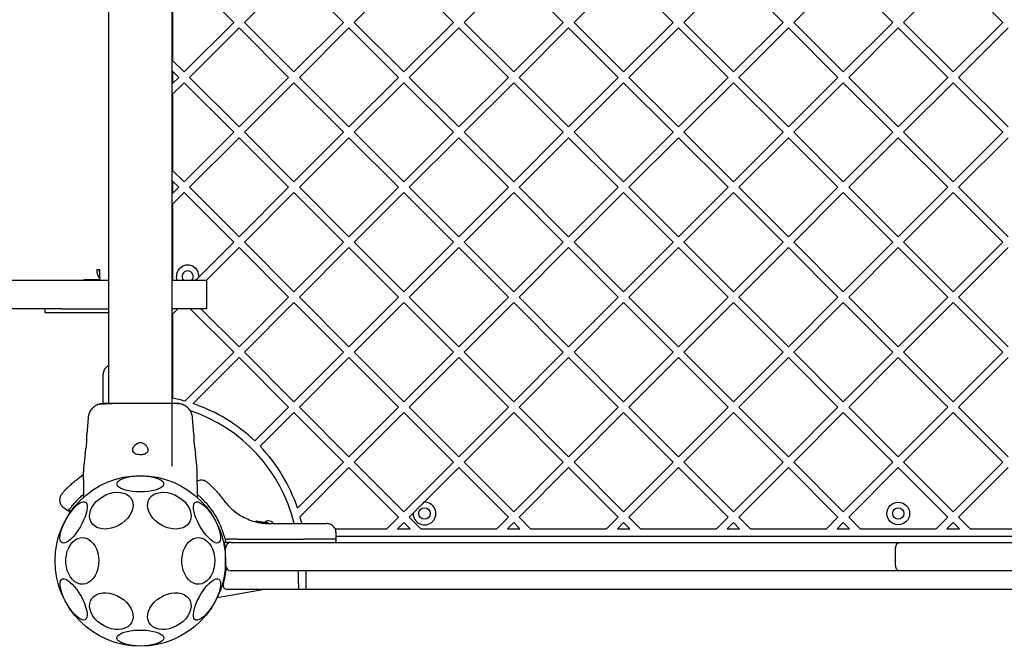
# Model space of a CAD drawing. Units: millimetres. Extents: x -932 to 11938, y -490 to 9640.
# Drawn here: x 4483 to 5003, y 5721 to 6054 of the extents above; entities that cross this region are included whole.
import ezdxf

# ---------------------------------------------------------------- set-up
doc = ezdxf.new("R2010")
doc.units = ezdxf.units.MM
doc.layers.add('Dimensions', color=7, linetype='Continuous')
doc.styles.get("Standard").update_dxf_attribs({"font": 'arial.ttf'})
doc.dimstyles.new('Leikkiset keinu', dxfattribs={"dimtxt": 150, "dimasz": 2.5, "dimexe": 0.06, "dimexo": 0.625, "dimtad": 0, "dimtih": 1, "dimtoh": 1, "dimdec": 0, "dimtxsty": 'Standard', "dimcen": 2.5, "dimadec": 0, "dimazin": 0, "dimtfac": 1, "dimtmove": 0, "dimatfit": 3, "dimfxl": 1, "dimarcsym": 0})

# ---------------------------------------------------------------- blocks, each defined once
blk = doc.blocks.new('*D2')
at = {"layer": 'Defpoints', "color": 0}
for p in [(4547.07, 8470.73), (-705.27, 681.58), (4947.07, 681.58)]:
    blk.add_point(p, dxfattribs=at)
at = {"layer": 'Dimensions', "color": 0, "lineweight": -2}
for p, q in [((4546.45, 8470.73), (-705.33, 8470.73)), ((-705.27, 8468.23), (-705.27, 4653.36)), ((-705.27, 684.08), (-705.27, 4498.96)), ((4946.45, 681.58), (-705.33, 681.58))]:
    blk.add_line(p, q, dxfattribs=at)
at = {"layer": 'Dimensions', "color": 0}
for points in [[(-704.85, 8468.23), (-705.68, 8468.23), (-705.27, 8470.73)], [(-705.68, 684.08), (-704.85, 684.08), (-705.27, 681.58)]]:
    blk.add_solid(points, dxfattribs=at)
at = {"layer": 'Dimensions', "color": 0, "insert": (-705.27, 4576.16), "char_height": 150, "attachment_point": 5}
blk.add_mtext('7789', dxfattribs=at)
blk = doc.blocks.new('*D3')
at = {"layer": 'Defpoints', "color": 0}
for p in [(608.95, 5901.43), (11937.5, 5901.43), (11937.5, -391.27)]:
    blk.add_point(p, dxfattribs=at)
at = {"layer": 'Dimensions', "color": 0, "lineweight": -2}
for p, q in [((608.95, 5900.8), (608.95, -391.33)), ((11937.5, 5900.8), (11937.5, -391.33)), ((611.45, -391.27), (5997.58, -391.27)), ((11935, -391.27), (6548.88, -391.27))]:
    blk.add_line(p, q, dxfattribs=at)
at = {"layer": 'Dimensions', "color": 0}
for points in [[(611.45, -390.85), (611.45, -391.68), (608.95, -391.27)], [(11935, -391.68), (11935, -390.85), (11937.5, -391.27)]]:
    blk.add_solid(points, dxfattribs=at)
at = {"layer": 'Dimensions', "color": 0, "insert": (6273.23, -391.27), "char_height": 150, "attachment_point": 5}
blk.add_mtext('11329', dxfattribs=at)
blk = doc.blocks.new('*D5')
at = {"layer": 'Defpoints', "color": 0}
for p in [(4691.74, 6970.73), (1802.32, 2741.93), (4929.82, 2741.93)]:
    blk.add_point(p, dxfattribs=at)
at = {"layer": 'Dimensions', "color": 0, "lineweight": -2}
for p, q in [((4691.11, 6970.73), (1802.26, 6970.73)), ((1802.32, 6968.23), (1802.32, 4933.53)), ((1802.32, 2744.43), (1802.32, 4779.13)), ((4929.2, 2741.93), (1802.26, 2741.93))]:
    blk.add_line(p, q, dxfattribs=at)
at = {"layer": 'Dimensions', "color": 0}
for points in [[(1802.74, 6968.23), (1801.9, 6968.23), (1802.32, 6970.73)], [(1801.9, 2744.43), (1802.74, 2744.43), (1802.32, 2741.93)]]:
    blk.add_solid(points, dxfattribs=at)
at = {"layer": 'Dimensions', "color": 0, "insert": (1802.32, 4856.33), "char_height": 150, "attachment_point": 5}
blk.add_mtext('4229', dxfattribs=at)

msp = doc.modelspace()

# ---------------------------------------------------------------- linework, layer by layer
at = {"color": 7, "linetype": 'Continuous', "lineweight": 25}
for p, q in [((4530.22, 6518.43), (4530.22, 5851.42)), ((4563.92, 5818.43), (4563.92, 6485.44)), ((4596.35, 6052.46), (4570.19, 6078.63)), ((4628.17, 6078.63), (4602.01, 6052.46)), ((4654.33, 6052.46), (4628.17, 6078.63)), ((4686.15, 6078.63), (4659.99, 6052.46)), ((4712.32, 6052.46), (4686.15, 6078.63)), ((4744.14, 6078.63), (4717.97, 6052.46)), ((4770.3, 6052.46), (4744.14, 6078.63)), ((4802.12, 6078.63), (4775.96, 6052.46)), ((4828.28, 6052.46), (4802.12, 6078.63)), ((4860.1, 6078.63), (4833.94, 6052.46)), ((4886.26, 6052.46), (4860.1, 6078.63)), ((4918.08, 6078.63), (4891.92, 6052.46)), ((4944.25, 6052.46), (4918.08, 6078.63)), ((4976.07, 6078.63), (4949.9, 6052.46)), ((5002.23, 6052.46), (4976.07, 6078.63)), ((4564.07, 6072.52), (4564.07, 6032.41)), ((4596.35, 6052.46), (4570.19, 6026.3)), ((4599.18, 6049.64), (4573.02, 6023.47)), ((4625.34, 6023.47), (4599.18, 6049.64)), ((4628.17, 6026.3), (4602.01, 6052.46)), ((4654.33, 6052.46), (4628.17, 6026.3)), ((4657.16, 6049.64), (4631, 6023.47)), ((4683.32, 6023.47), (4657.16, 6049.64)), ((4686.15, 6026.3), (4659.99, 6052.46)), ((4712.32, 6052.46), (4686.15, 6026.3)), ((4715.14, 6049.64), (4688.98, 6023.47)), ((4741.31, 6023.47), (4715.14, 6049.64)), ((4744.14, 6026.3), (4717.97, 6052.46)), ((4770.3, 6052.46), (4744.14, 6026.3)), ((4773.13, 6049.64), (4746.96, 6023.47)), ((4799.29, 6023.47), (4773.13, 6049.64)), ((4802.12, 6026.3), (4775.96, 6052.46)), ((4828.28, 6052.46), (4802.12, 6026.3)), ((4831.11, 6049.64), (4804.95, 6023.47)), ((4857.27, 6023.47), (4831.11, 6049.64)), ((4860.1, 6026.3), (4833.94, 6052.46)), ((4886.26, 6052.46), (4860.1, 6026.3)), ((4889.09, 6049.64), (4862.93, 6023.47)), ((4915.26, 6023.47), (4889.09, 6049.64)), ((4918.08, 6026.3), (4891.92, 6052.46)), ((4944.25, 6052.46), (4918.08, 6026.3)), ((4947.07, 6049.64), (4920.91, 6023.47)), ((4973.24, 6023.47), (4947.07, 6049.64)), ((4976.07, 6026.3), (4949.9, 6052.46)), ((5002.23, 6052.46), (4976.07, 6026.3)), ((5005.06, 6049.64), (4978.89, 6023.47)), ((4570.19, 6026.3), (4564.07, 6032.41)), ((4564.07, 6026.76), (4564.07, 6020.19)), ((4567.36, 6023.47), (4564.07, 6026.76)), ((4567.36, 6023.47), (4564.07, 6020.19)), ((4599.18, 5997.31), (4573.02, 6023.47)), ((4625.34, 6023.47), (4599.18, 5997.31)), ((4657.16, 5997.31), (4631, 6023.47)), ((4683.32, 6023.47), (4657.16, 5997.31)), ((4715.14, 5997.31), (4688.98, 6023.47)), ((4741.31, 6023.47), (4715.14, 5997.31)), ((4773.13, 5997.31), (4746.96, 6023.47)), ((4799.29, 6023.47), (4773.13, 5997.31)), ((4831.11, 5997.31), (4804.95, 6023.47)), ((4857.27, 6023.47), (4831.11, 5997.31)), ((4889.09, 5997.31), (4862.93, 6023.47)), ((4915.26, 6023.47), (4889.09, 5997.31)), ((4947.07, 5997.31), (4920.91, 6023.47)), ((4973.24, 6023.47), (4947.07, 5997.31)), ((5005.06, 5997.31), (4978.89, 6023.47)), ((4570.19, 6020.64), (4564.07, 6014.53)), ((4596.35, 5994.48), (4570.19, 6020.64)), ((4628.17, 6020.64), (4602.01, 5994.48)), ((4654.33, 5994.48), (4628.17, 6020.64)), ((4686.15, 6020.64), (4659.99, 5994.48)), ((4712.32, 5994.48), (4686.15, 6020.64)), ((4744.14, 6020.64), (4717.97, 5994.48)), ((4770.3, 5994.48), (4744.14, 6020.64)), ((4802.12, 6020.64), (4775.96, 5994.48)), ((4828.28, 5994.48), (4802.12, 6020.64)), ((4860.1, 6020.64), (4833.94, 5994.48)), ((4886.26, 5994.48), (4860.1, 6020.64)), ((4918.08, 6020.64), (4891.92, 5994.48)), ((4944.25, 5994.48), (4918.08, 6020.64)), ((4976.07, 6020.64), (4949.9, 5994.48)), ((5002.23, 5994.48), (4976.07, 6020.64)), ((4564.07, 6014.53), (4564.07, 5974.43)), ((4596.35, 5994.48), (4570.19, 5968.32)), ((4599.18, 5991.65), (4573.02, 5965.49)), ((4625.34, 5965.49), (4599.18, 5991.65)), ((4628.17, 5968.32), (4602.01, 5994.48)), ((4654.33, 5994.48), (4628.17, 5968.32)), ((4657.16, 5991.65), (4631, 5965.49)), ((4683.32, 5965.49), (4657.16, 5991.65)), ((4686.15, 5968.32), (4659.99, 5994.48)), ((4712.32, 5994.48), (4686.15, 5968.32)), ((4715.14, 5991.65), (4688.98, 5965.49)), ((4741.31, 5965.49), (4715.14, 5991.65)), ((4744.14, 5968.32), (4717.97, 5994.48)), ((4770.3, 5994.48), (4744.14, 5968.32)), ((4773.13, 5991.65), (4746.96, 5965.49)), ((4799.29, 5965.49), (4773.13, 5991.65)), ((4802.12, 5968.32), (4775.96, 5994.48)), ((4828.28, 5994.48), (4802.12, 5968.32)), ((4831.11, 5991.65), (4804.95, 5965.49)), ((4857.27, 5965.49), (4831.11, 5991.65)), ((4860.1, 5968.32), (4833.94, 5994.48)), ((4886.26, 5994.48), (4860.1, 5968.32)), ((4889.09, 5991.65), (4862.93, 5965.49)), ((4915.26, 5965.49), (4889.09, 5991.65)), ((4918.08, 5968.32), (4891.92, 5994.48)), ((4944.25, 5994.48), (4918.08, 5968.32)), ((4947.07, 5991.65), (4920.91, 5965.49)), ((4973.24, 5965.49), (4947.07, 5991.65)), ((4976.07, 5968.32), (4949.9, 5994.48)), ((5002.23, 5994.48), (4976.07, 5968.32)), ((5005.06, 5991.65), (4978.89, 5965.49)), ((4570.19, 5968.32), (4564.07, 5974.43)), ((4564.07, 5968.77), (4564.07, 5962.21)), ((4567.36, 5965.49), (4564.07, 5968.77)), ((4567.36, 5965.49), (4564.07, 5962.21)), ((4599.18, 5939.33), (4573.02, 5965.49)), ((4625.34, 5965.49), (4599.18, 5939.33)), ((4657.16, 5939.33), (4631, 5965.49)), ((4683.32, 5965.49), (4657.16, 5939.33)), ((4715.14, 5939.33), (4688.98, 5965.49)), ((4741.31, 5965.49), (4715.14, 5939.33)), ((4773.13, 5939.33), (4746.96, 5965.49)), ((4799.29, 5965.49), (4773.13, 5939.33)), ((4831.11, 5939.33), (4804.95, 5965.49)), ((4857.27, 5965.49), (4831.11, 5939.33)), ((4889.09, 5939.33), (4862.93, 5965.49)), ((4915.26, 5965.49), (4889.09, 5939.33)), ((4947.07, 5939.33), (4920.91, 5965.49)), ((4973.24, 5965.49), (4947.07, 5939.33)), ((5005.06, 5939.33), (4978.89, 5965.49)), ((4570.19, 5962.66), (4564.07, 5956.55)), ((4596.35, 5936.5), (4570.19, 5962.66)), ((4628.17, 5962.66), (4602.01, 5936.5)), ((4654.33, 5936.5), (4628.17, 5962.66)), ((4686.15, 5962.66), (4659.99, 5936.5)), ((4712.32, 5936.5), (4686.15, 5962.66)), ((4744.14, 5962.66), (4717.97, 5936.5)), ((4770.3, 5936.5), (4744.14, 5962.66)), ((4802.12, 5962.66), (4775.96, 5936.5)), ((4828.28, 5936.5), (4802.12, 5962.66)), ((4860.1, 5962.66), (4833.94, 5936.5)), ((4886.26, 5936.5), (4860.1, 5962.66)), ((4918.08, 5962.66), (4891.92, 5936.5)), ((4944.25, 5936.5), (4918.08, 5962.66)), ((4976.07, 5962.66), (4949.9, 5936.5)), ((5002.23, 5936.5), (4976.07, 5962.66)), ((4564.07, 5956.55), (4564.07, 5916.45)), ((4596.35, 5936.5), (4578.07, 5918.22)), ((4628.17, 5910.34), (4602.01, 5936.5)), ((4654.33, 5936.5), (4628.17, 5910.34)), ((4686.15, 5910.34), (4659.99, 5936.5)), ((4712.32, 5936.5), (4686.15, 5910.34)), ((4744.14, 5910.34), (4717.97, 5936.5)), ((4770.3, 5936.5), (4744.14, 5910.34)), ((4802.12, 5910.34), (4775.96, 5936.5)), ((4828.28, 5936.5), (4802.12, 5910.34)), ((4860.1, 5910.34), (4833.94, 5936.5)), ((4886.26, 5936.5), (4860.1, 5910.34)), ((4918.08, 5910.34), (4891.92, 5936.5)), ((4944.25, 5936.5), (4918.08, 5910.34)), ((4976.07, 5910.34), (4949.9, 5936.5)), ((5002.23, 5936.5), (4976.07, 5910.34)), ((4599.18, 5933.67), (4581.94, 5916.43)), ((4625.34, 5907.51), (4599.18, 5933.67)), ((4657.16, 5933.67), (4631, 5907.51)), ((4683.32, 5907.51), (4657.16, 5933.67)), ((4715.14, 5933.67), (4688.98, 5907.51)), ((4741.31, 5907.51), (4715.14, 5933.67)), ((4773.13, 5933.67), (4746.96, 5907.51)), ((4799.29, 5907.51), (4773.13, 5933.67)), ((4831.11, 5933.67), (4804.95, 5907.51)), ((4857.27, 5907.51), (4831.11, 5933.67)), ((4889.09, 5933.67), (4862.93, 5907.51)), ((4915.26, 5907.51), (4889.09, 5933.67)), ((4947.07, 5933.67), (4920.91, 5907.51)), ((4973.24, 5907.51), (4947.07, 5933.67)), ((5005.06, 5933.67), (4978.89, 5907.51)), ((4525.61, 5921.93), (4524.07, 5921.93)), ((4525.66, 5921.93), (4525.61, 5921.93)), ((4525.66, 5916.43), (4525.66, 5921.93)), ((4456.34, 5916.43), (4505.59, 5916.43)), ((4505.59, 5916.43), (4530.22, 5916.43)), ((4517.65, 5916.76), (4516.97, 5916.43)), ((4525.66, 5916.76), (4517.65, 5916.76)), ((4564.09, 5916.43), (4564.07, 5916.45)), ((4564.09, 5916.43), (4582.07, 5916.43)), ((4582.07, 5916.43), (4582.07, 5901.43)), ((4625.34, 5907.51), (4599.18, 5881.34)), ((4628.17, 5904.68), (4602.01, 5878.52)), ((4654.33, 5878.52), (4628.17, 5904.68)), ((4657.16, 5881.34), (4631, 5907.51)), ((4683.32, 5907.51), (4657.16, 5881.34)), ((4686.15, 5904.68), (4659.99, 5878.52)), ((4712.32, 5878.52), (4686.15, 5904.68)), ((4715.14, 5881.34), (4688.98, 5907.51)), ((4741.31, 5907.51), (4715.14, 5881.34)), ((4744.14, 5904.68), (4717.97, 5878.52)), ((4770.3, 5878.52), (4744.14, 5904.68)), ((4773.13, 5881.34), (4746.96, 5907.51)), ((4799.29, 5907.51), (4773.13, 5881.34)), ((4802.12, 5904.68), (4775.96, 5878.52)), ((4828.28, 5878.52), (4802.12, 5904.68)), ((4831.11, 5881.34), (4804.95, 5907.51)), ((4857.27, 5907.51), (4831.11, 5881.34)), ((4860.1, 5904.68), (4833.94, 5878.52)), ((4886.26, 5878.52), (4860.1, 5904.68)), ((4889.09, 5881.34), (4862.93, 5907.51)), ((4915.26, 5907.51), (4889.09, 5881.34)), ((4918.08, 5904.68), (4891.92, 5878.52)), ((4944.25, 5878.52), (4918.08, 5904.68)), ((4947.07, 5881.34), (4920.91, 5907.51)), ((4973.24, 5907.51), (4947.07, 5881.34)), ((4976.07, 5904.68), (4949.9, 5878.52)), ((5002.23, 5878.52), (4976.07, 5904.68)), ((5005.06, 5881.34), (4978.89, 5907.51)), ((4505.59, 5901.43), (4456.34, 5901.43)), ((4496.74, 5901.43), (4496.74, 5899.43)), ((4496.74, 5899.43), (4504.09, 5899.43)), ((4504.09, 5899.43), (4505.77, 5899.43)), ((4505.59, 5901.43), (4530.22, 5901.43)), ((4505.77, 5899.43), (4530.22, 5899.43)), ((4582.07, 5901.43), (4563.92, 5901.43)), ((4566.94, 5901.43), (4564.07, 5898.57)), ((4564.07, 5898.57), (4564.07, 5854.26)), ((4596.35, 5878.52), (4573.44, 5901.43)), ((4599.18, 5881.34), (4579.09, 5901.43)), ((4596.35, 5878.52), (4570.55, 5852.72)), ((4628.17, 5852.35), (4602.01, 5878.52)), ((4654.33, 5878.52), (4628.17, 5852.35)), ((4686.15, 5852.35), (4659.99, 5878.52)), ((4712.32, 5878.52), (4686.15, 5852.35)), ((4744.14, 5852.35), (4717.97, 5878.52)), ((4770.3, 5878.52), (4744.14, 5852.35)), ((4802.12, 5852.35), (4775.96, 5878.52)), ((4828.28, 5878.52), (4802.12, 5852.35)), ((4860.1, 5852.35), (4833.94, 5878.52)), ((4886.26, 5878.52), (4860.1, 5852.35)), ((4918.08, 5852.35), (4891.92, 5878.52)), ((4944.25, 5878.52), (4918.08, 5852.35)), ((4976.07, 5852.35), (4949.9, 5878.52)), ((5002.23, 5878.52), (4976.07, 5852.35)), ((4599.18, 5875.69), (4574.88, 5851.39)), ((4625.34, 5849.52), (4599.18, 5875.69)), ((4657.16, 5875.69), (4631, 5849.52)), ((4683.32, 5849.52), (4657.16, 5875.69)), ((4715.14, 5875.69), (4688.98, 5849.52)), ((4741.31, 5849.52), (4715.14, 5875.69)), ((4773.13, 5875.69), (4746.96, 5849.52)), ((4799.29, 5849.52), (4773.13, 5875.69)), ((4831.11, 5875.69), (4804.95, 5849.52)), ((4857.27, 5849.52), (4831.11, 5875.69)), ((4889.09, 5875.69), (4862.93, 5849.52)), ((4915.26, 5849.52), (4889.09, 5875.69)), ((4947.07, 5875.69), (4920.91, 5849.52)), ((4973.24, 5849.52), (4947.07, 5875.69)), ((5005.06, 5875.69), (4978.89, 5849.52)), ((4527.38, 5851.42), (4527.38, 5854.01)), ((4625.34, 5849.52), (4607.52, 5831.7)), ((4628.17, 5846.7), (4610.34, 5828.87)), ((4654.33, 5820.53), (4628.17, 5846.7)), ((4657.16, 5823.36), (4631, 5849.52)), ((4683.32, 5849.52), (4657.16, 5823.36)), ((4686.15, 5846.7), (4659.99, 5820.53)), ((4712.32, 5820.53), (4686.15, 5846.7)), ((4715.14, 5823.36), (4688.98, 5849.52)), ((4741.31, 5849.52), (4715.14, 5823.36)), ((4744.14, 5846.7), (4717.97, 5820.53)), ((4770.3, 5820.53), (4744.14, 5846.7)), ((4773.13, 5823.36), (4746.96, 5849.52)), ((4799.29, 5849.52), (4773.13, 5823.36)), ((4802.12, 5846.7), (4775.96, 5820.53)), ((4828.28, 5820.53), (4802.12, 5846.7)), ((4831.11, 5823.36), (4804.95, 5849.52)), ((4857.27, 5849.52), (4831.11, 5823.36)), ((4860.1, 5846.7), (4833.94, 5820.53)), ((4886.26, 5820.53), (4860.1, 5846.7)), ((4889.09, 5823.36), (4862.93, 5849.52)), ((4915.26, 5849.52), (4889.09, 5823.36)), ((4918.08, 5846.7), (4891.92, 5820.53)), ((4944.25, 5820.53), (4918.08, 5846.7)), ((4947.07, 5823.36), (4920.91, 5849.52)), ((4973.24, 5849.52), (4947.07, 5823.36)), ((4976.07, 5846.7), (4949.9, 5820.53)), ((5002.23, 5820.53), (4976.07, 5846.7)), ((5005.06, 5823.36), (4978.89, 5849.52)), ((4519.53, 5844.11), (4518.79, 5835.06)), ((4575.36, 5835.06), (4574.62, 5844.11)), ((4517.94, 5825.12), (4517.16, 5817.2)), ((4576.99, 5817.2), (4576.21, 5825.13)), ((4654.33, 5820.53), (4630.04, 5796.24)), ((4686.15, 5794.37), (4659.99, 5820.53)), ((4712.32, 5820.53), (4686.15, 5794.37)), ((4744.14, 5794.37), (4717.97, 5820.53)), ((4770.3, 5820.53), (4744.14, 5794.37)), ((4802.12, 5794.37), (4775.96, 5820.53)), ((4828.28, 5820.53), (4802.12, 5794.37)), ((4860.1, 5794.37), (4833.94, 5820.53)), ((4886.26, 5820.53), (4860.1, 5794.37)), ((4918.08, 5794.37), (4891.92, 5820.53)), ((4944.25, 5820.53), (4918.08, 5794.37)), ((4976.07, 5794.37), (4949.9, 5820.53)), ((5002.23, 5820.53), (4976.07, 5794.37)), ((4517.17, 5817.23), (4517.07, 5815.58)), ((4577.07, 5815.58), (4576.98, 5817.23)), ((4657.16, 5817.7), (4631.37, 5791.91)), ((4683.32, 5791.54), (4657.16, 5817.7)), ((4715.14, 5817.7), (4696.87, 5799.43)), ((4741.31, 5791.54), (4715.14, 5817.7)), ((4773.13, 5817.7), (4746.96, 5791.54)), ((4799.29, 5791.54), (4773.13, 5817.7)), ((4831.11, 5817.7), (4804.95, 5791.54)), ((4857.27, 5791.54), (4831.11, 5817.7)), ((4889.09, 5817.7), (4862.93, 5791.54)), ((4915.26, 5791.54), (4889.09, 5817.7)), ((4947.07, 5817.7), (4920.91, 5791.54)), ((4973.24, 5791.54), (4947.07, 5817.7)), ((5005.06, 5817.7), (4978.89, 5791.54)), ((4515.03, 5812.45), (4517.07, 5814.13)), ((4516.25, 5813.39), (4515.65, 5812.91)), ((4516.25, 5813.39), (4517.07, 5814.1)), ((4517.07, 5811.35), (4517.07, 5808.72)), ((4577.07, 5808.72), (4577.07, 5811.35)), ((4517.07, 5808.72), (4517.07, 5801.97)), ((4577.07, 5808.72), (4577.07, 5801.97)), ((4592.03, 5799.25), (4591.56, 5799.86)), ((4506.58, 5796.54), (4509.09, 5794.79)), ((4509.07, 5794.79), (4510.77, 5794.8)), ((4596.49, 5794.8), (4595.95, 5795.25)), ((4596.49, 5794.8), (4600.13, 5792.27)), ((4607.99, 5789.09), (4608, 5789.09)), ((4608.31, 5789.32), (4608.37, 5789.31)), ((4612.58, 5788.6), (4608.37, 5789.31)), ((4609.5, 5788.76), (4609.51, 5788.76)), ((4610.19, 5788.93), (4609.81, 5789)), ((4614.4, 5788.49), (4610.19, 5788.93)), ((4610.4, 5788.89), (4610.33, 5788.9)), ((4612.77, 5788.59), (4610.73, 5788.84)), ((4611.63, 5788.71), (4611.18, 5788.77)), ((4683.32, 5791.54), (4677.21, 5785.43)), ((4686.15, 5788.71), (4682.87, 5785.43)), ((4689.44, 5785.43), (4686.15, 5788.71)), ((4691.08, 5793.64), (4688.98, 5791.54)), ((4695.09, 5785.43), (4688.98, 5791.54)), ((4741.31, 5791.54), (4735.19, 5785.43)), ((4744.14, 5788.71), (4740.85, 5785.43)), ((4747.42, 5785.43), (4744.14, 5788.71)), ((4753.08, 5785.43), (4746.96, 5791.54)), ((4799.29, 5791.54), (4793.18, 5785.43)), ((4802.12, 5788.71), (4798.83, 5785.43)), ((4805.4, 5785.43), (4802.12, 5788.71)), ((4811.06, 5785.43), (4804.95, 5791.54)), ((4857.27, 5791.54), (4851.16, 5785.43)), ((4860.1, 5788.71), (4856.82, 5785.43)), ((4863.38, 5785.43), (4860.1, 5788.71)), ((4869.04, 5785.43), (4862.93, 5791.54)), ((4915.26, 5791.54), (4909.14, 5785.43)), ((4918.08, 5788.71), (4914.8, 5785.43)), ((4921.37, 5785.43), (4918.08, 5788.71)), ((4927.02, 5785.43), (4920.91, 5791.54)), ((4973.24, 5791.54), (4967.13, 5785.43)), ((4976.07, 5788.71), (4972.78, 5785.43)), ((4979.35, 5785.43), (4976.07, 5788.71)), ((4985.01, 5785.43), (4978.89, 5791.54)), ((4589.4, 5786.97), (4591.87, 5779.87)), ((4613.99, 5788.5), (4614.16, 5788.5)), ((4614.16, 5788.5), (4614.38, 5788.49)), ((4615.36, 5788.12), (4632.66, 5788.12)), ((4649.81, 5785.43), (4677.21, 5785.43)), ((4682.87, 5785.43), (4689.44, 5785.43)), ((4695.09, 5785.43), (4735.19, 5785.43)), ((4740.85, 5785.43), (4747.42, 5785.43)), ((4753.08, 5785.43), (4793.18, 5785.43)), ((4798.83, 5785.43), (4805.4, 5785.43)), ((4811.06, 5785.43), (4851.16, 5785.43)), ((4856.82, 5785.43), (4863.38, 5785.43)), ((4869.04, 5785.43), (4909.14, 5785.43)), ((4914.8, 5785.43), (4921.37, 5785.43)), ((4927.02, 5785.43), (4967.13, 5785.43)), ((4972.78, 5785.43), (4979.35, 5785.43)), ((4985.01, 5785.43), (5025.11, 5785.43)), ((4591.87, 5779.87), (4593.23, 5779.87)), ((4591.87, 5779.87), (4591.87, 5779.11)), ((4593.98, 5779.87), (4593.23, 5779.87)), ((4598.33, 5779.87), (4593.98, 5779.87)), ((4598.33, 5779.87), (4633.39, 5779.87)), ((4650.46, 5779.87), (4633.39, 5779.87)), ((4650.46, 5779.87), (4650.4, 5783.21)), ((4650.44, 5781.43), (5243.71, 5781.43)), ((4650.46, 5779.11), (4650.46, 5779.87)), ((4591.28, 5778.12), (4591.94, 5778.12)), ((4593.25, 5778.12), (4591.94, 5778.12)), ((4592.07, 5766.12), (4592.07, 5775.12)), ((4594.9, 5778.12), (4593.25, 5778.12)), ((4595.07, 5778.12), (4632.07, 5778.12)), ((4632.07, 5778.12), (4641.87, 5778.12)), ((4641.87, 5778.12), (4905.99, 5778.12)), ((4905.99, 5778.12), (4947.78, 5778.12)), ((4945.71, 5766.12), (4945.71, 5775.12)), ((4947.78, 5778.12), (4950.16, 5778.12)), ((4950.16, 5778.12), (4977.12, 5778.12)), ((4977.12, 5778.12), (5251.04, 5778.12)), ((4632.07, 5763.12), (4595.07, 5763.12)), ((4630.57, 5756.43), (4630.57, 5763.12)), ((4641.87, 5763.12), (4632.07, 5763.12)), ((4634.57, 5756.43), (4634.57, 5763.12)), ((4905.99, 5763.12), (4641.87, 5763.12)), ((4947.78, 5763.12), (4905.99, 5763.12)), ((4950.16, 5763.12), (4947.78, 5763.12)), ((4977.12, 5763.12), (4950.16, 5763.12)), ((5251.04, 5763.12), (4977.12, 5763.12)), ((4612.6, 5753.43), (4588.63, 5749.2)), ((5301.39, 5753.43), (4592.76, 5753.43)), ((4630.57, 5756.43), (4630.57, 5753.6)), ((4630.57, 5753.6), (4634.57, 5753.6)), ((4634.57, 5753.6), (4634.57, 5756.43))]:
    msp.add_line(p, q, dxfattribs=at)
at = {"color": 7, "linetype": 'Continuous', "lineweight": 25, "flags": 128}
for points in [[(4547.07, 5804.86), (4544.99, 5804.92), (4542.96, 5805.1), (4541.05, 5805.4), (4539.31, 5805.8), (4537.79, 5806.3), (4536.55, 5806.87), (4535.6, 5807.51), (4534.99, 5808.2), (4534.72, 5808.91), (4534.81, 5809.63), (4535.25, 5810.33), (4536.04, 5810.99), (4537.14, 5811.6), (4538.52, 5812.14), (4540.15, 5812.59), (4541.98, 5812.94), (4543.96, 5813.18), (4546.03, 5813.3), (4548.12, 5813.3), (4550.19, 5813.18), (4552.17, 5812.94), (4554, 5812.59), (4555.63, 5812.14), (4557.01, 5811.6), (4558.11, 5810.99), (4558.9, 5810.33), (4559.34, 5809.63), (4559.43, 5808.91), (4559.16, 5808.2), (4558.55, 5807.51), (4557.6, 5806.87), (4556.36, 5806.3), (4554.84, 5805.8), (4553.1, 5805.4), (4551.19, 5805.1), (4549.16, 5804.92), (4547.07, 5804.86)], [(4531.77, 5785.65), (4529.83, 5785.3), (4527.94, 5785.23), (4526.16, 5785.44), (4524.55, 5785.93), (4523.14, 5786.67), (4521.98, 5787.65), (4521.1, 5788.84), (4520.53, 5790.2), (4520.29, 5791.7), (4520.37, 5793.3), (4520.78, 5794.94), (4521.51, 5796.58), (4522.53, 5798.18), (4523.82, 5799.68), (4525.33, 5801.04), (4527.04, 5802.23), (4528.87, 5803.21), (4530.79, 5803.95), (4532.74, 5804.44), (4534.67, 5804.64), (4536.5, 5804.57), (4538.21, 5804.23), (4539.72, 5803.61), (4541.01, 5802.75), (4542.03, 5801.66), (4542.76, 5800.38), (4543.17, 5798.94), (4543.25, 5797.39), (4543.01, 5795.76), (4542.44, 5794.11), (4541.56, 5792.49), (4540.4, 5790.94), (4538.99, 5789.5), (4537.38, 5788.22), (4535.6, 5787.13), (4533.71, 5786.26), (4531.77, 5785.65)], [(4562.38, 5785.65), (4560.44, 5786.26), (4558.55, 5787.13), (4556.77, 5788.22), (4555.16, 5789.5), (4553.75, 5790.94), (4552.59, 5792.49), (4551.71, 5794.11), (4551.14, 5795.76), (4550.9, 5797.39), (4550.98, 5798.94), (4551.39, 5800.38), (4552.12, 5801.66), (4553.14, 5802.75), (4554.43, 5803.61), (4555.94, 5804.23), (4557.65, 5804.57), (4559.48, 5804.64), (4561.41, 5804.44), (4563.35, 5803.95), (4565.28, 5803.21), (4567.11, 5802.23), (4568.82, 5801.04), (4570.33, 5799.68), (4571.62, 5798.18), (4572.64, 5796.58), (4573.37, 5794.94), (4573.78, 5793.3), (4573.86, 5791.7), (4573.62, 5790.2), (4573.05, 5788.84), (4572.17, 5787.65), (4571.01, 5786.67), (4569.6, 5785.93), (4567.99, 5785.44), (4566.21, 5785.23), (4564.32, 5785.3), (4562.38, 5785.65)], [(4505.68, 5778.05), (4505.15, 5778.56), (4504.81, 5779.37), (4504.68, 5780.44), (4504.75, 5781.76), (4505.03, 5783.27), (4505.5, 5784.95), (4506.16, 5786.73), (4506.98, 5788.57), (4507.94, 5790.42), (4509.02, 5792.22), (4510.17, 5793.92), (4511.38, 5795.47), (4512.59, 5796.83), (4513.79, 5797.95), (4514.93, 5798.81), (4515.99, 5799.39), (4516.92, 5799.65), (4517.71, 5799.61), (4518.33, 5799.25), (4518.77, 5798.59), (4519, 5797.64), (4519.04, 5796.45), (4518.86, 5795.03), (4518.48, 5793.43), (4517.92, 5791.69), (4517.17, 5789.87), (4516.28, 5788.02), (4515.26, 5786.19), (4514.14, 5784.44), (4512.96, 5782.81), (4511.74, 5781.35), (4510.53, 5780.1), (4509.35, 5779.1), (4508.25, 5778.38), (4507.25, 5777.96), (4506.39, 5777.85), (4505.68, 5778.05)], [(4576.11, 5799.47), (4576.81, 5799.67), (4577.68, 5799.56), (4578.68, 5799.14), (4579.78, 5798.42), (4580.95, 5797.42), (4582.16, 5796.17), (4583.38, 5794.71), (4584.56, 5793.08), (4585.68, 5791.33), (4586.7, 5789.5), (4587.6, 5787.65), (4588.34, 5785.83), (4588.91, 5784.09), (4589.28, 5782.49), (4589.46, 5781.07), (4589.43, 5779.87), (4589.19, 5778.93), (4588.76, 5778.27), (4588.14, 5777.91), (4587.35, 5777.87), (4586.41, 5778.13), (4585.36, 5778.7), (4584.22, 5779.57), (4583.02, 5780.69), (4581.8, 5782.05), (4580.6, 5783.6), (4579.44, 5785.3), (4578.37, 5787.1), (4577.4, 5788.95), (4576.58, 5790.79), (4575.93, 5792.57), (4575.45, 5794.25), (4575.18, 5795.76), (4575.1, 5797.08), (4575.24, 5798.15), (4575.58, 5798.95), (4576.11, 5799.47)], [(4525.15, 5768.43), (4525.03, 5766.35), (4524.66, 5764.34), (4524.05, 5762.44), (4523.22, 5760.71), (4522.2, 5759.21), (4521.02, 5757.97), (4519.7, 5757.03), (4518.29, 5756.42), (4516.83, 5756.15), (4515.36, 5756.24), (4513.92, 5756.68), (4512.55, 5757.46), (4511.3, 5758.55), (4510.19, 5759.93), (4509.27, 5761.55), (4508.55, 5763.37), (4508.06, 5765.33), (4507.81, 5767.39), (4507.81, 5769.47), (4508.06, 5771.53), (4508.55, 5773.49), (4509.27, 5775.31), (4510.19, 5776.93), (4511.3, 5778.31), (4512.55, 5779.4), (4513.92, 5780.18), (4515.36, 5780.62), (4516.83, 5780.71), (4518.29, 5780.44), (4519.7, 5779.83), (4521.02, 5778.89), (4522.2, 5777.65), (4523.22, 5776.15), (4524.05, 5774.42), (4524.66, 5772.52), (4525.03, 5770.51), (4525.15, 5768.43)], [(4586.37, 5768.43), (4586.25, 5766.35), (4585.88, 5764.34), (4585.27, 5762.44), (4584.45, 5760.71), (4583.43, 5759.21), (4582.24, 5757.97), (4580.93, 5757.03), (4579.52, 5756.42), (4578.05, 5756.15), (4576.58, 5756.24), (4575.14, 5756.68), (4573.77, 5757.46), (4572.52, 5758.55), (4571.41, 5759.93), (4570.49, 5761.55), (4569.77, 5763.37), (4569.28, 5765.33), (4569.03, 5767.39), (4569.03, 5769.47), (4569.28, 5771.53), (4569.77, 5773.49), (4570.49, 5775.31), (4571.41, 5776.93), (4572.52, 5778.31), (4573.77, 5779.4), (4575.14, 5780.18), (4576.58, 5780.62), (4578.05, 5780.71), (4579.52, 5780.44), (4580.93, 5779.83), (4582.24, 5778.89), (4583.43, 5777.65), (4584.45, 5776.15), (4585.27, 5774.42), (4585.88, 5772.52), (4586.25, 5770.51), (4586.37, 5768.43)], [(4591.01, 5778.16), (4591.12, 5778.14), (4591.28, 5778.12)], [(4592.08, 5775.16), (4591.95, 5775.93), (4591.53, 5778.14)], [(4518.04, 5737.39), (4517.34, 5737.19), (4516.47, 5737.3), (4515.47, 5737.72), (4514.37, 5738.44), (4513.2, 5739.44), (4511.99, 5740.69), (4510.77, 5742.15), (4509.59, 5743.78), (4508.47, 5745.53), (4507.45, 5747.36), (4506.55, 5749.21), (4505.81, 5751.03), (4505.24, 5752.77), (4504.87, 5754.37), (4504.69, 5755.79), (4504.72, 5756.99), (4504.96, 5757.93), (4505.39, 5758.59), (4506.01, 5758.95), (4506.8, 5758.99), (4507.74, 5758.73), (4508.79, 5758.15), (4509.93, 5757.29), (4511.13, 5756.17), (4512.35, 5754.81), (4513.55, 5753.26), (4514.71, 5751.56), (4515.78, 5749.76), (4516.75, 5747.91), (4517.57, 5746.07), (4518.22, 5744.29), (4518.7, 5742.61), (4518.97, 5741.1), (4519.05, 5739.78), (4518.91, 5738.71), (4518.57, 5737.9), (4518.04, 5737.39)], [(4588.47, 5758.81), (4589, 5758.3), (4589.34, 5757.49), (4589.47, 5756.42), (4589.4, 5755.1), (4589.12, 5753.59), (4588.65, 5751.91), (4587.99, 5750.13), (4587.17, 5748.29), (4586.21, 5746.44), (4585.13, 5744.64), (4583.98, 5742.94), (4582.77, 5741.39), (4581.56, 5740.03), (4580.36, 5738.91), (4579.22, 5738.05), (4578.16, 5737.47), (4577.23, 5737.21), (4576.44, 5737.25), (4575.82, 5737.61), (4575.38, 5738.27), (4575.15, 5739.21), (4575.11, 5740.41), (4575.29, 5741.83), (4575.67, 5743.43), (4576.23, 5745.17), (4576.98, 5746.99), (4577.87, 5748.84), (4578.89, 5750.67), (4580.01, 5752.42), (4581.19, 5754.05), (4582.41, 5755.51), (4583.62, 5756.76), (4584.8, 5757.76), (4585.9, 5758.48), (4586.9, 5758.9), (4587.76, 5759.01), (4588.47, 5758.81)], [(4531.77, 5732.63), (4529.83, 5733.25), (4527.94, 5734.11), (4526.16, 5735.2), (4524.55, 5736.48), (4523.14, 5737.92), (4521.98, 5739.47), (4521.1, 5741.1), (4520.53, 5742.74), (4520.29, 5744.37), (4520.37, 5745.92), (4520.78, 5747.36), (4521.51, 5748.64), (4522.53, 5749.73), (4523.82, 5750.59), (4525.33, 5751.21), (4527.04, 5751.56), (4528.87, 5751.63), (4530.79, 5751.42), (4532.74, 5750.93), (4534.67, 5750.19), (4536.5, 5749.21), (4538.21, 5748.02), (4539.72, 5746.66), (4541.01, 5745.16), (4542.03, 5743.56), (4542.76, 5741.92), (4543.17, 5740.28), (4543.25, 5738.68), (4543.01, 5737.18), (4542.44, 5735.82), (4541.56, 5734.63), (4540.4, 5733.65), (4538.99, 5732.91), (4537.38, 5732.42), (4535.6, 5732.21), (4533.71, 5732.28), (4531.77, 5732.63)], [(4562.38, 5732.63), (4560.44, 5732.28), (4558.55, 5732.21), (4556.77, 5732.42), (4555.16, 5732.91), (4553.75, 5733.65), (4552.59, 5734.63), (4551.71, 5735.82), (4551.14, 5737.18), (4550.9, 5738.68), (4550.98, 5740.28), (4551.39, 5741.92), (4552.12, 5743.56), (4553.14, 5745.16), (4554.43, 5746.66), (4555.94, 5748.02), (4557.65, 5749.21), (4559.48, 5750.19), (4561.41, 5750.93), (4563.35, 5751.42), (4565.28, 5751.63), (4567.11, 5751.56), (4568.82, 5751.21), (4570.33, 5750.59), (4571.62, 5749.73), (4572.64, 5748.64), (4573.37, 5747.36), (4573.78, 5745.92), (4573.86, 5744.37), (4573.62, 5742.74), (4573.05, 5741.1), (4572.17, 5739.47), (4571.01, 5737.92), (4569.6, 5736.48), (4567.99, 5735.2), (4566.21, 5734.11), (4564.32, 5733.25), (4562.38, 5732.63)], [(4547.07, 5723.54), (4544.99, 5723.6), (4542.96, 5723.78), (4541.05, 5724.08), (4539.31, 5724.48), (4537.79, 5724.98), (4536.55, 5725.55), (4535.6, 5726.19), (4534.99, 5726.88), (4534.72, 5727.59), (4534.81, 5728.31), (4535.25, 5729.01), (4536.04, 5729.67), (4537.14, 5730.29), (4538.52, 5730.82), (4540.15, 5731.27), (4541.98, 5731.62), (4543.96, 5731.86), (4546.03, 5731.98), (4548.12, 5731.98), (4550.19, 5731.86), (4552.17, 5731.62), (4554, 5731.27), (4555.63, 5730.82), (4557.01, 5730.29), (4558.11, 5729.67), (4558.9, 5729.01), (4559.34, 5728.31), (4559.43, 5727.59), (4559.16, 5726.88), (4558.55, 5726.19), (4557.6, 5725.55), (4556.36, 5724.98), (4554.84, 5724.48), (4553.1, 5724.08), (4551.19, 5723.78), (4549.16, 5723.6), (4547.07, 5723.54)]]:
    msp.add_lwpolyline(points, dxfattribs=at)
at = {"color": 7, "linetype": 'Continuous', "lineweight": 25}
for centre, radius in [((4547.07, 5768.43), 45), ((4947.07, 5793.43), 6), ((4697.07, 5793.43), 3), ((4947.07, 5793.43), 3)]:
    msp.add_circle(centre, radius, dxfattribs=at)
for centre, radius, start, end in [((4572.07, 5918.43), 6, 357.9968, 199.4712), ((4530.61, 5921.56), 6.55, 176.7457, 220.889), ((4530.46, 5921.89), 5.16, 179.5232, 201.4377), ((4572.07, 5918.43), 3, 90, 221.8103), ((4572.07, 5918.43), 3, 318.1897, 90), ((4547.07, 5768.43), 87.5, 74.4345, 78.797), ((4547.07, 5768.43), 87.5, 46.3097, 71.469), ((4547.07, 5768.43), 83.5, 13.6415, 71.542), ((4617.15, 5833.71), 41.84, 178.1514, 191.8414), ((4547.07, 5768.43), 87.5, 18.531, 43.6903), ((4697.07, 5793.43), 6, 177.9968, 92.0032), ((4614.69, 5786.55), 3, 90, 133.1872), ((4614.69, 5786.55), 3, 31.6851, 90), ((4547.07, 5768.43), 87.5, 13.0066, 15.5655), ((4595.07, 5775.12), 3, 90, 180), ((4547.07, 5768.43), 45.5, 344.1164, 355.3227), ((4595.07, 5766.12), 3, 180, 270), ((4592.76, 5755.43), 2, 164.1164, 270), ((4588.54, 5749.7), 0.5, 155.6854, 280)]:
    msp.add_arc(centre, radius, start, end, dxfattribs=at)
for points, knots in [([(4578.07, 5918.22), (4577.78, 5917.93), (4577.21, 5917.36), (4576.58, 5916.73), (4576.28, 5916.43)], [0, 0, 0, 0, 0.520872, 1, 1, 1, 1]), ([(4530.22, 5871.25), (4530.01, 5871.14), (4529.49, 5870.89), (4528.79, 5870.29), (4528.16, 5869.5), (4527.55, 5868.34), (4527.45, 5867.38), (4527.38, 5866.76)], [0, 0, 0, 0, 0.126815, 0.308626, 0.490437, 0.66856, 1, 1, 1, 1]), ([(4527.38, 5854.01), (4527.38, 5854.89), (4527.38, 5856.63), (4527.38, 5859.07), (4527.38, 5861.29), (4527.38, 5863.2), (4527.38, 5864.76), (4527.38, 5865.9), (4527.38, 5866.62), (4527.38, 5866.72), (4527.38, 5866.76)], [0, 0, 0, 0, 0.125874, 0.250541, 0.375778, 0.500345, 0.625652, 0.750164, 0.8755, 1, 1, 1, 1]), ([(4529.31, 5851.42), (4528.29, 5851.39), (4526.18, 5851.34), (4525.12, 5851.02), (4524.56, 5850.86)], [0, 0, 0, 0, 0.4834138, 1, 1, 1, 1]), ([(4532.27, 5851.28), (4531.24, 5851.26), (4529.17, 5851.21), (4526.86, 5851.11), (4525.2, 5851), (4524.8, 5850.92), (4524.6, 5850.87)], [0, 0, 0, 0, 0.243501, 0.491197, 0.743286, 1, 1, 1, 1]), ([(4533.28, 5851.42), (4532.42, 5851.42), (4530.7, 5851.42), (4528.87, 5851.42), (4527.81, 5851.42), (4527.38, 5851.42), (4527.51, 5851.42), (4527.51, 5851.42)], [0, 0, 0, 0, 0.247185, 0.494416, 0.742139, 0.990543, 1, 1, 1, 1]), ([(4560.87, 5851.42), (4559.9, 5851.42), (4557.95, 5851.42), (4554.53, 5851.42), (4550.88, 5851.42), (4547.08, 5851.42), (4543.28, 5851.42), (4539.63, 5851.42), (4536.21, 5851.42), (4534.25, 5851.42), (4533.28, 5851.42)], [0, 0, 0, 0, 0.124908, 0.249844, 0.374593, 0.499792, 0.624956, 0.749662, 0.874775, 1, 1, 1, 1]), ([(4566.28, 5851.42), (4565.95, 5851.42), (4565.31, 5851.42), (4563.46, 5851.42), (4561.74, 5851.42), (4560.87, 5851.42)], [0, 0, 0, 0, 0.333512, 0.666508, 1, 1, 1, 1]), ([(4569.56, 5850.87), (4569.28, 5850.95), (4568.73, 5851.12), (4567.29, 5851.29), (4565.7, 5851.39), (4564.44, 5851.41), (4563.92, 5851.41)], [0, 0, 0, 0, 0.28225, 0.555737, 0.818942, 1, 1, 1, 1]), ([(4569.58, 5850.86), (4569.1, 5851.02), (4568.14, 5851.34), (4566.89, 5851.39), (4566.28, 5851.42)], [0, 0, 0, 0, 0.511239, 1, 1, 1, 1]), ([(4524.58, 5850.86), (4523.91, 5850.54), (4522.56, 5849.88), (4520.99, 5848.23), (4519.88, 5846.25), (4519.64, 5844.77), (4519.52, 5844.03)], [0, 0, 0, 0, 0.249938, 0.500025, 0.750053, 1, 1, 1, 1]), ([(4574.63, 5844.03), (4574.51, 5844.77), (4574.27, 5846.25), (4573.16, 5848.23), (4571.59, 5849.88), (4570.25, 5850.54), (4569.57, 5850.86)], [0, 0, 0, 0, 0.249942, 0.499965, 0.750054, 1, 1, 1, 1]), ([(4517.96, 5825.12), (4517.97, 5825.17), (4517.99, 5825.28), (4518.14, 5826.12), (4518.35, 5827.37), (4518.6, 5828.94), (4518.79, 5830.66), (4518.9, 5832.31), (4518.9, 5833.71), (4518.85, 5834.67), (4518.82, 5835.14), (4518.82, 5835.07), (4518.83, 5835.06)], [0, 0, 0, 0, 0.105912, 0.211796, 0.318499, 0.426918, 0.536068, 0.643797, 0.749856, 0.856112, 0.963236, 1, 1, 1, 1]), ([(4543.07, 5826.9), (4543.14, 5826.5), (4543.25, 5825.8), (4544.11, 5825.03), (4545.24, 5824.57), (4546.57, 5824.37), (4547.85, 5824.4), (4549, 5824.61), (4549.97, 5825.01), (4550.7, 5825.6), (4551.1, 5826.43), (4551.08, 5827.52), (4550.54, 5828.78), (4549.61, 5829.88), (4548.57, 5830.58), (4547.6, 5830.9), (4546.67, 5830.91), (4545.71, 5830.64), (4544.67, 5830), (4543.73, 5828.94), (4543.16, 5827.82), (4543.1, 5827.16), (4543.07, 5826.9)], [0, 0, 0, 0, 0.070514, 0.122871, 0.175476, 0.221957, 0.264507, 0.306059, 0.348899, 0.395155, 0.447168, 0.507608, 0.578779, 0.645895, 0.687507, 0.720095, 0.752893, 0.781636, 0.824544, 0.889113, 0.956427, 1, 1, 1, 1]), ([(4517.07, 5811.35), (4517.07, 5811.69), (4517.07, 5812.37), (4517.07, 5813.33), (4517.07, 5814.13), (4517.07, 5814.78), (4517.07, 5815.24), (4517.07, 5815.53), (4517.07, 5815.56), (4517.07, 5815.58)], [0, 0, 0, 0, 0.144556, 0.287012, 0.430693, 0.57133, 0.714226, 0.856981, 1, 1, 1, 1]), ([(4577.07, 5811.35), (4577.07, 5811.69), (4577.07, 5812.37), (4577.07, 5813.33), (4577.07, 5814.13), (4577.07, 5814.78), (4577.07, 5815.24), (4577.07, 5815.53), (4577.07, 5815.56), (4577.07, 5815.58)], [0, 0, 0, 0, 0.144623, 0.287232, 0.430926, 0.571563, 0.714418, 0.857083, 1, 1, 1, 1]), ([(4505.71, 5803.87), (4505.74, 5803.9), (4505.79, 5803.97), (4506.24, 5804.48), (4506.97, 5805.29), (4507.99, 5806.37), (4509.32, 5807.69), (4510.94, 5809.19), (4512.83, 5810.8), (4514.29, 5811.9), (4515.03, 5812.45)], [0, 0, 0, 0, 0.1206991, 0.2426436, 0.3645968, 0.4888605, 0.6138957, 0.7410135, 0.8700257, 1, 1, 1, 1]), ([(4582.51, 5809.8), (4581.96, 5810.17), (4581.11, 5810.75), (4579.72, 5811.02), (4578.63, 5811), (4577.72, 5810.82), (4577.23, 5810.56), (4577.07, 5810.48)], [0, 0, 0, 0, 0.341546, 0.527245, 0.717464, 0.907682, 1, 1, 1, 1]), ([(4582.51, 5809.8), (4582.54, 5809.77), (4582.61, 5809.71), (4583.13, 5809.26), (4583.93, 5808.54), (4585.02, 5807.51), (4586.34, 5806.19), (4587.83, 5804.57), (4589.45, 5802.68), (4590.54, 5801.21), (4591.1, 5800.48)], [0, 0, 0, 0, 0.120699, 0.242644, 0.364597, 0.488861, 0.613896, 0.741014, 0.870026, 1, 1, 1, 1]), ([(4505.71, 5803.87), (4505.33, 5803.31), (4504.75, 5802.46), (4504.48, 5801.08), (4504.49, 5799.98), (4504.75, 5798.91), (4505.35, 5797.64), (4506.13, 5796.95), (4506.63, 5796.51)], [0, 0, 0, 0, 0.238023, 0.367437, 0.5, 0.632563, 0.761977, 1, 1, 1, 1]), ([(4509.13, 5794.85), (4509.12, 5794.83), (4509.06, 5794.75), (4509.37, 5795.2), (4510.09, 5796.18), (4511.27, 5797.7), (4512.93, 5799.61), (4514.84, 5801.61), (4516.41, 5802.97), (4517.07, 5803.54)], [0, 0, 0, 0, 0.046871, 0.214991, 0.378803, 0.547413, 0.710168, 0.877995, 1, 1, 1, 1]), ([(4577.07, 5803.57), (4577.47, 5803.24), (4578.48, 5802.37), (4580.42, 5800.47), (4582.69, 5797.93), (4584.9, 5795.04), (4586.97, 5791.83), (4588.43, 5789.1), (4589.19, 5787.44), (4589.4, 5786.97)], [0, 0, 0, 0, 0.110331, 0.285197, 0.448364, 0.616624, 0.774324, 0.936142, 1, 1, 1, 1]), ([(4591.1, 5800.48), (4591.79, 5799.57), (4593.18, 5797.77), (4595.03, 5796.08), (4595.95, 5795.25)], [0, 0, 0, 0, 0.5021922, 1, 1, 1, 1]), ([(4592.03, 5799.25), (4592.45, 5798.75), (4592.86, 5798.24), (4593.29, 5797.8), (4593.29, 5797.8)], [0, 0, 0, 0, 0.988514, 1, 1, 1, 1]), ([(4696.87, 5799.43), (4696.57, 5799.13), (4695.98, 5798.54), (4694.98, 5797.54), (4693.84, 5796.41), (4692.46, 5795.02), (4691.6, 5794.16), (4691.08, 5793.64)], [0, 0, 0, 0, 0.167764, 0.334811, 0.519774, 0.704987, 1, 1, 1, 1]), ([(4595.9, 5795.29), (4596.22, 5795.02), (4596.92, 5794.44), (4597.79, 5793.8), (4598.5, 5793.3), (4598.97, 5793), (4599.03, 5792.96), (4599.05, 5792.94)], [0, 0, 0, 0, 0.176686, 0.382093, 0.588466, 0.793906, 1, 1, 1, 1]), ([(4600.13, 5792.27), (4601.26, 5791.66), (4603.62, 5790.39), (4606.91, 5789.28), (4609.88, 5788.59), (4612.51, 5788.2), (4614.37, 5788.15), (4615.36, 5788.12)], [0, 0, 0, 0, 0.24093, 0.501893, 0.648859, 0.814895, 1, 1, 1, 1]), ([(4608.31, 5789.32), (4608.28, 5789.33), (4608.22, 5789.34), (4608.15, 5789.31), (4608.09, 5789.28), (4608.05, 5789.24), (4608.02, 5789.2), (4608.01, 5789.16), (4608, 5789.14)], [0, 0, 0, 0, 0.217431, 0.446813, 0.571732, 0.705572, 0.849388, 1, 1, 1, 1]), ([(4608.37, 5789.31), (4608.37, 5789.31), (4608.36, 5789.31), (4608.34, 5789.31), (4608.33, 5789.31)], [0, 0, 0, 0, 0.463467, 1, 1, 1, 1]), ([(4609.76, 5789), (4609.74, 5789), (4609.7, 5789), (4609.65, 5788.98), (4609.6, 5788.95), (4609.56, 5788.91), (4609.53, 5788.86), (4609.51, 5788.81), (4609.51, 5788.78), (4609.51, 5788.76)], [0, 0, 0, 0, 0.176327, 0.3408817, 0.4869039, 0.6216187, 0.7514912, 0.8783015, 1, 1, 1, 1]), ([(4610.58, 5788.86), (4610.48, 5788.88), (4610.27, 5788.91), (4609.91, 5788.98), (4609.7, 5789.02), (4609.58, 5789.04)], [0, 0, 0, 0, 0.274337, 0.549148, 1, 1, 1, 1]), ([(4610.19, 5788.93), (4610.19, 5788.93), (4610.18, 5788.93), (4610.16, 5788.93), (4610.15, 5788.93)], [0, 0, 0, 0, 0.462724, 1, 1, 1, 1]), ([(4613.06, 5788.56), (4613.17, 5788.55), (4613.39, 5788.54), (4613.58, 5788.53), (4613.67, 5788.52)], [0, 0, 0, 0, 0.500887, 1, 1, 1, 1]), ([(4614.4, 5788.49), (4614.43, 5788.48), (4614.48, 5788.48), (4614.56, 5788.43), (4614.61, 5788.37), (4614.64, 5788.3), (4614.64, 5788.26), (4614.65, 5788.24)], [0, 0, 0, 0, 0.2202087, 0.4514181, 0.7079625, 0.8503482, 1, 1, 1, 1]), ([(4632.66, 5788.12), (4633.53, 5788.12), (4635.28, 5788.12), (4637.72, 5788.12), (4639.93, 5788.12), (4641.85, 5788.12), (4643.4, 5788.12), (4644.54, 5788.12), (4645.27, 5788.12), (4645.36, 5788.12), (4645.41, 5788.12)], [0, 0, 0, 0, 0.1258745, 0.250541, 0.3757783, 0.5003454, 0.6256518, 0.7501635, 0.8754997, 1, 1, 1, 1]), ([(4650.4, 5783.21), (4650.33, 5783.83), (4650.21, 5784.79), (4649.58, 5785.93), (4648.94, 5786.71), (4648.14, 5787.35), (4646.99, 5787.96), (4646.03, 5788.06), (4645.41, 5788.12)], [0, 0, 0, 0, 0.239697, 0.368515, 0.5, 0.631485, 0.760303, 1, 1, 1, 1]), ([(4591.87, 5779.11), (4591.87, 5778.99), (4591.87, 5778.8), (4591.88, 5778.57), (4591.89, 5778.36), (4591.91, 5778.19), (4591.93, 5778.13), (4591.94, 5778.12), (4591.94, 5778.12), (4591.94, 5778.12), (4591.94, 5778.12)], [0, 0, 0, 0, 0.238976, 0.367959, 0.499977, 0.749091, 0.931897, 0.979275, 0.992881, 1, 1, 1, 1]), ([(4649.46, 5778.12), (4649.58, 5778.14), (4649.77, 5778.16), (4650.01, 5778.28), (4650.17, 5778.41), (4650.29, 5778.57), (4650.42, 5778.8), (4650.44, 5778.99), (4650.46, 5779.11)], [0, 0, 0, 0, 0.239577, 0.368438, 0.5, 0.631562, 0.760423, 1, 1, 1, 1]), ([(4945.71, 5775.12), (4945.73, 5775.46), (4945.78, 5776.13), (4946.13, 5777.02), (4946.65, 5777.7), (4947.23, 5778.05), (4947.62, 5778.12), (4947.78, 5778.12), (4947.78, 5778.12)], [0, 0, 0, 0, 0.211888, 0.423739, 0.636619, 0.851643, 0.995611, 1, 1, 1, 1]), ([(4947.78, 5763.12), (4947.78, 5763.12), (4947.62, 5763.12), (4947.23, 5763.19), (4946.65, 5763.54), (4946.13, 5764.23), (4945.78, 5765.12), (4945.73, 5765.79), (4945.71, 5766.12)], [0, 0, 0, 0, 0.004389, 0.148357, 0.363381, 0.576261, 0.788112, 1, 1, 1, 1])]:
    msp.add_open_spline(points, degree=3, knots=knots, dxfattribs=at)

# ---------------------------------------------------------------- dimensions: what is measured, and where the dimension line sits
at = {"layer": 'Dimensions'}
for base, p1, p2, picture, middle in [((-705.27, 681.58), (4547.07, 8470.73), (4947.07, 681.58), '*D2', (-705.27, 4576.16)), ((1802.32, 2741.93), (4691.74, 6970.73), (4929.82, 2741.93), '*D5', (1802.32, 4856.33))]:
    dim = msp.add_linear_dim(base=base, p1=p1, p2=p2, angle=90, dimstyle='Leikkiset keinu', override={"dimlfac": 1}, dxfattribs=at)
    dim.commit()
    dim.dimension.update_dxf_attribs({"geometry": picture, "text_midpoint": middle})
dim = msp.add_linear_dim(base=(11937.5, -391.27), p1=(608.95, 5901.43), p2=(11937.5, 5901.43), dimstyle='Leikkiset keinu', override={"dimlfac": 1}, dxfattribs=at)
dim.commit()
dim.dimension.update_dxf_attribs({"geometry": '*D3', "text_midpoint": (6273.23, -391.27)})

doc.saveas('drawing.dxf')
